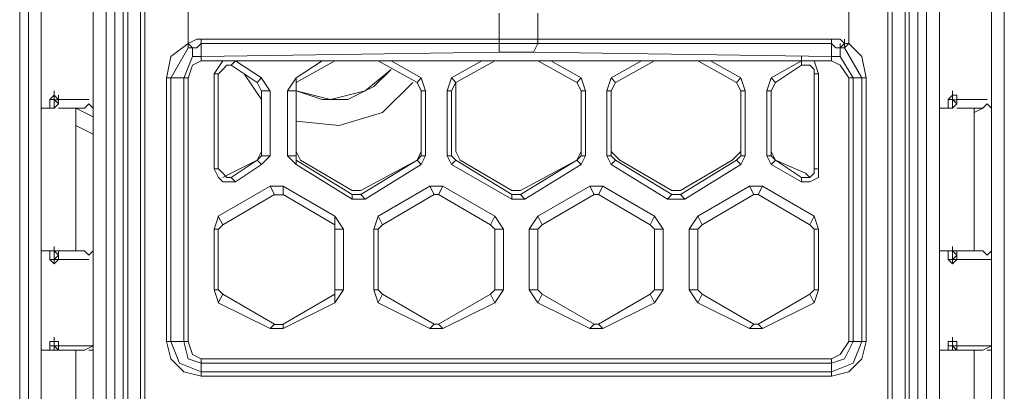
# Model space of a CAD drawing. Units: millimetres. Extents: x 0.38 to 6.48, y 2.23 to 7.3.
# Drawn here: x 0.56 to 0.75, y 4.06 to 4.13 of the extents above; entities that cross this region are included whole.
import ezdxf

# ---------------------------------------------------------------- set-up
doc = ezdxf.new("R2010")
doc.units = ezdxf.units.MM
doc.layers.add('Dahua', color=7, linetype='Continuous')

# ---------------------------------------------------------------- blocks, each defined once
blk = doc.blocks.new('IVSS7012_F')
at = {"lineweight": 0}
for points in [[(0.5576, 4.59609), (0.5601, 4.59609), (0.5601, 3.98442), (0.5576, 3.98442)], [(0.73093, 3.98442), (0.73343, 3.98442), (0.73343, 4.59609), (0.73093, 4.59609)], [(0.5726, 4.54526), (0.5701, 4.54526), (0.5701, 4.03442)], [(0.74593, 4.54526), (0.74343, 4.54526), (0.74343, 4.03442)], [(0.5726, 4.03692), (0.5726, 4.54359)], [(0.74593, 4.03692), (0.74593, 4.54359)], [(0.5801, 4.04776), (0.5801, 4.50776)], [(0.72343, 4.04776), (0.72343, 4.50776)], [(0.57593, 4.50609), (0.57593, 4.04609), (0.57677, 4.04609), (0.57677, 4.50609)], [(0.7276, 4.50609), (0.7276, 4.04609), (0.72677, 4.04609), (0.72426, 4.04776), (0.57927, 4.04776), (0.57927, 4.50609)], [(0.72426, 4.04776), (0.72426, 4.50609)], [(0.72677, 4.50609), (0.72677, 4.04609)], [(0.5576, 3.98609), (0.5576, 4.47609)], [(0.73093, 3.98609), (0.73093, 4.47609)], [(0.55593, 4.01442), (0.55593, 4.47359), (0.55593, 4.47442), (0.55593, 3.96026)], [(0.57343, 4.02359), (0.57343, 4.02442), (0.57343, 4.02526), (0.57343, 4.02442), (0.57343, 4.02359), (0.57343, 4.02276), (0.57343, 4.02192), (0.57343, 4.02109), (0.57343, 4.02026), (0.57426, 4.02026), (0.57426, 4.01942), (0.57426, 4.01859), (0.57426, 4.01776), (0.57426, 4.01692), (0.57426, 4.01609), (0.57426, 4.01526), (0.57426, 4.01442), (0.57426, 4.47359), (0.57426, 4.47442), (0.57426, 3.96026)], [(0.72926, 4.47442), (0.72926, 3.96026)], [(0.72926, 4.47359), (0.72926, 4.01442)], [(0.58843, 4.13442), (0.58843, 4.13359), (0.58843, 4.12692), (0.58843, 4.12609)], [(0.7151, 4.12609), (0.71593, 4.12692), (0.71593, 4.13359), (0.7151, 4.13442)], [(0.64843, 4.12776), (0.64843, 4.13276)], [(0.65593, 4.12776), (0.65593, 4.13276)], [(0.58843, 4.12692), (0.5851, 4.12442), (0.58427, 4.12025)], [(0.58843, 4.12776), (0.58843, 4.12692), (0.5901, 4.12776), (0.59093, 4.12776)], [(0.58843, 4.12609), (0.58843, 4.12692)], [(0.58843, 4.12609), (0.58843, 4.12692), (0.58926, 4.12609)], [(0.58927, 4.12609), (0.5901, 4.12609), (0.59093, 4.12692)], [(0.59093, 4.12776), (0.7126, 4.12776)], [(0.59093, 4.12692), (0.59093, 4.12776)], [(0.64843, 4.12692), (0.64843, 4.12526), (0.59093, 4.12442), (0.59093, 4.12692), (0.7126, 4.12692), (0.7126, 4.12442), (0.6551, 4.12526), (0.65593, 4.12692)], [(0.64843, 4.12776), (0.64843, 4.12692)], [(0.65593, 4.12776), (0.65593, 4.12692)], [(0.7126, 4.12776), (0.71427, 4.12776), (0.7151, 4.12692)], [(0.7126, 4.12692), (0.7126, 4.12776)], [(0.7126, 4.12692), (0.71343, 4.12609), (0.71427, 4.12609), (0.71427, 4.12442)], [(0.71427, 4.12692), (0.71427, 4.12609), (0.7151, 4.12609), (0.71843, 4.12026), (0.71843, 4.06942)], [(0.71927, 4.12026), (0.71843, 4.12442), (0.71593, 4.12692), (0.7151, 4.12692), (0.7151, 4.12776)], [(0.7151, 4.12609), (0.7151, 4.12692)], [(0.71593, 4.12692), (0.7151, 4.12609)], [(0.58927, 4.12609), (0.58843, 4.12609), (0.5851, 4.12025)], [(0.58927, 4.12442), (0.58927, 4.12609)], [(0.59093, 4.12442), (0.59093, 4.12526)], [(0.6551, 4.12526), (0.64843, 4.12526)], [(0.7126, 4.12442), (0.7126, 4.12526)], [(0.58927, 4.12442), (0.5876, 4.12025)], [(0.59093, 4.12359), (0.58927, 4.12275), (0.58843, 4.12025)], [(0.59093, 4.12442), (0.58927, 4.12442)], [(0.5951, 4.12359), (0.59093, 4.12359), (0.59093, 4.12442)], [(0.5951, 4.12359), (0.59343, 4.12109)], [(0.5951, 4.12359), (0.59676, 4.12359)], [(0.59677, 4.12359), (0.70677, 4.12359), (0.70677, 4.12276), (0.70177, 4.11942), (0.70093, 4.12026), (0.70677, 4.12359)], [(0.5976, 4.12359), (0.59677, 4.12359)], [(0.61427, 4.12359), (0.60926, 4.12026), (0.60926, 4.11942), (0.61677, 4.12359)], [(0.6251, 4.12359), (0.6326, 4.11942), (0.63343, 4.12026), (0.6276, 4.12359)], [(0.6451, 4.12359), (0.63927, 4.12026), (0.6401, 4.11942), (0.6476, 4.12359)], [(0.65593, 4.12359), (0.66343, 4.11942), (0.66427, 4.12026), (0.65843, 4.12359)], [(0.67593, 4.12359), (0.6701, 4.12026), (0.67093, 4.11942), (0.67843, 4.12359)], [(0.68676, 4.12359), (0.69426, 4.11942), (0.6951, 4.12026), (0.68926, 4.12359)], [(0.70676, 4.12359), (0.70926, 4.12359)], [(0.70677, 4.12359), (0.70677, 4.12442)], [(0.7126, 4.12442), (0.7126, 4.12359), (0.70926, 4.12359)], [(0.7101, 4.12109), (0.70926, 4.12359)], [(0.71427, 4.12442), (0.7126, 4.12442)], [(0.71593, 4.12026), (0.71427, 4.12276), (0.7126, 4.12359)], [(0.71677, 4.12026), (0.71427, 4.12442)], [(0.59677, 4.12275), (0.59593, 4.12275), (0.5951, 4.12192), (0.59427, 4.12109)], [(0.70926, 4.12109), (0.70926, 4.12192), (0.70843, 4.12276), (0.70676, 4.12276)], [(0.5851, 4.06942), (0.5851, 4.12026)], [(0.5876, 4.06942), (0.5876, 4.12026)], [(0.71676, 4.12026), (0.71676, 4.06942), (0.7151, 4.06609), (0.7126, 4.06526), (0.59093, 4.06526)], [(0.59927, 4.12109), (0.6026, 4.11609)], [(0.6026, 4.11775), (0.60177, 4.11942), (0.6026, 4.11775)], [(0.60427, 4.11775), (0.6026, 4.12025)], [(0.60927, 4.12026), (0.6076, 4.11776)], [(0.60927, 4.11192), (0.6176, 4.11109), (0.62593, 4.11359), (0.63177, 4.11942)], [(0.60927, 4.11942), (0.60927, 4.11776), (0.60927, 4.11942)], [(0.63343, 4.11776), (0.6326, 4.11942), (0.63343, 4.11776)], [(0.63427, 4.11776), (0.63343, 4.12026)], [(0.63927, 4.12026), (0.63843, 4.11776)], [(0.63927, 4.11776), (0.6401, 4.11942), (0.6401, 4.11776)], [(0.6651, 4.11776), (0.66427, 4.12026)], [(0.6701, 4.12026), (0.66926, 4.11776)], [(0.69593, 4.11776), (0.6951, 4.12026)], [(0.70093, 4.12026), (0.7001, 4.11776)], [(0.70176, 4.11942), (0.70093, 4.11776), (0.70176, 4.11942)], [(0.71926, 4.12026), (0.71593, 4.12026)], [(0.71593, 4.06942), (0.71593, 4.12026)], [(0.71926, 4.12026), (0.71926, 4.06942)], [(0.5626, 4.11692), (0.5626, 4.11776)], [(0.60926, 4.11776), (0.60926, 4.10609)], [(0.63343, 4.10609), (0.63343, 4.11776)], [(0.6401, 4.11776), (0.6401, 4.10609)], [(0.66427, 4.10609), (0.66427, 4.11776)], [(0.6701, 4.11776), (0.6701, 4.10609)], [(0.6951, 4.10609), (0.6951, 4.11776)], [(0.70093, 4.11776), (0.70093, 4.10609)], [(0.73593, 4.11692), (0.73593, 4.11776)], [(0.5601, 4.11442), (0.5626, 4.11442), (0.5626, 4.11609), (0.56176, 4.11609), (0.5626, 4.11609), (0.56343, 4.11526), (0.56343, 4.11609), (0.56926, 4.11609)], [(0.56176, 4.11609), (0.56176, 4.11442), (0.56176, 4.11526)], [(0.56177, 4.11525), (0.56177, 4.11609), (0.5626, 4.11692)], [(0.5626, 4.11608), (0.5626, 4.11692)], [(0.5626, 4.11692), (0.56343, 4.11608), (0.56343, 4.11525)], [(0.5626, 4.11442), (0.56343, 4.11525), (0.56343, 4.11609)], [(0.56343, 4.11608), (0.5626, 4.11608)], [(0.56344, 4.11526), (0.56344, 4.11609), (0.56344, 4.11692), (0.56344, 4.11609), (0.56344, 4.11526), (0.56344, 4.11609)], [(0.5701, 4.11609), (0.5701, 4.11692)], [(0.73343, 4.11442), (0.73593, 4.11442), (0.73593, 4.11609), (0.7351, 4.11609), (0.73593, 4.11609), (0.73676, 4.11526), (0.73676, 4.11609), (0.7426, 4.11609)], [(0.7351, 4.11525), (0.7351, 4.11609), (0.73593, 4.11692)], [(0.7351, 4.11609), (0.7351, 4.11442), (0.7351, 4.11526)], [(0.73593, 4.11692), (0.73677, 4.11692), (0.73677, 4.11525)], [(0.73593, 4.11442), (0.73677, 4.11525), (0.73677, 4.11609)], [(0.73677, 4.11608), (0.73593, 4.11608)], [(0.73677, 4.11608), (0.73593, 4.11608)], [(0.73677, 4.11526), (0.73677, 4.11609), (0.73677, 4.11692), (0.73677, 4.11609), (0.73677, 4.11526), (0.73677, 4.11609)], [(0.74343, 4.11609), (0.74343, 4.11692)], [(0.5626, 4.11442), (0.5626, 4.11526)], [(0.56843, 4.11442), (0.56343, 4.11442)], [(0.56676, 4.08692), (0.56676, 4.11442)], [(0.56676, 4.11442), (0.5701, 4.11276)], [(0.5701, 4.11442), (0.56927, 4.11526), (0.56844, 4.11442)], [(0.73593, 4.11442), (0.73593, 4.11526)], [(0.74177, 4.11442), (0.73676, 4.11442)], [(0.7401, 4.08692), (0.7401, 4.11442)], [(0.7401, 4.11359), (0.74176, 4.11442)], [(0.74343, 4.11442), (0.7426, 4.11526), (0.74177, 4.11442)], [(0.56676, 4.11109), (0.5701, 4.10942)], [(0.6026, 4.10609), (0.60177, 4.10442), (0.6026, 4.10525)], [(0.60927, 4.10609), (0.6101, 4.10442)], [(0.63343, 4.10526), (0.6326, 4.10442), (0.63343, 4.10609)], [(0.6401, 4.10609), (0.64093, 4.10442)], [(0.66427, 4.10526), (0.66343, 4.10442), (0.66427, 4.10609)], [(0.6701, 4.10609), (0.67176, 4.10442)], [(0.69343, 4.10442), (0.6951, 4.10609)], [(0.70093, 4.10609), (0.70176, 4.10442), (0.70093, 4.10526)], [(0.59677, 4.10192), (0.60177, 4.10442)], [(0.6026, 4.10359), (0.60427, 4.10525)], [(0.6076, 4.10525), (0.60927, 4.10359)], [(0.60927, 4.10525), (0.60927, 4.10442)], [(0.6101, 4.10442), (0.6201, 4.09859)], [(0.62177, 4.09859), (0.6326, 4.10442)], [(0.63343, 4.10359), (0.63427, 4.10526)], [(0.63843, 4.10526), (0.63927, 4.10359)], [(0.63927, 4.10526), (0.6401, 4.10442)], [(0.64093, 4.10442), (0.65093, 4.09859)], [(0.6526, 4.09859), (0.66343, 4.10442)], [(0.66427, 4.10359), (0.6651, 4.10526)], [(0.66926, 4.10526), (0.6701, 4.10359)], [(0.6701, 4.10526), (0.67093, 4.10442)], [(0.67176, 4.10442), (0.68176, 4.09859)], [(0.68343, 4.09859), (0.69343, 4.10442)], [(0.69426, 4.10442), (0.6951, 4.10526)], [(0.6951, 4.10359), (0.69593, 4.10526)], [(0.7001, 4.10526), (0.70093, 4.10359)], [(0.70177, 4.10442), (0.7076, 4.10192)], [(0.59343, 4.10275), (0.59427, 4.10109), (0.5951, 4.10025), (0.5976, 4.10025)], [(0.59427, 4.10275), (0.5951, 4.10192), (0.59593, 4.10109), (0.59677, 4.10109)], [(0.70676, 4.10109), (0.70843, 4.10109), (0.70926, 4.10192), (0.70926, 4.10276)], [(0.70677, 4.10026), (0.70843, 4.10026), (0.7101, 4.10109), (0.7101, 4.10276)], [(0.5951, 4.10109), (0.59677, 4.10192)], [(0.7076, 4.10192), (0.70843, 4.10109)], [(0.60677, 4.09942), (0.60427, 4.09942)], [(0.6201, 4.09859), (0.62177, 4.09859)], [(0.6376, 4.09942), (0.6351, 4.09942)], [(0.65093, 4.09859), (0.6526, 4.09859)], [(0.66843, 4.09942), (0.66593, 4.09942)], [(0.68177, 4.09859), (0.68343, 4.09859)], [(0.69926, 4.09942), (0.69676, 4.09942)], [(0.60677, 4.09775), (0.6051, 4.09775)], [(0.6201, 4.09776), (0.62177, 4.09776)], [(0.6201, 4.09692), (0.6226, 4.09692)], [(0.63677, 4.09776), (0.63593, 4.09776)], [(0.65093, 4.09776), (0.6526, 4.09776)], [(0.65093, 4.09692), (0.65343, 4.09692)], [(0.6676, 4.09776), (0.66676, 4.09776)], [(0.68093, 4.09692), (0.68427, 4.09692)], [(0.68177, 4.09776), (0.68343, 4.09776)], [(0.69843, 4.09776), (0.6976, 4.09776)], [(0.59427, 4.09359), (0.59343, 4.09109)], [(0.61843, 4.09109), (0.61677, 4.09359)], [(0.6251, 4.09359), (0.62426, 4.09109)], [(0.64927, 4.09109), (0.6476, 4.09359)], [(0.65593, 4.09359), (0.65427, 4.09109)], [(0.6801, 4.09109), (0.67843, 4.09359)], [(0.68676, 4.09359), (0.6851, 4.09109)], [(0.7101, 4.09109), (0.70926, 4.09359)], [(0.5951, 4.09192), (0.59427, 4.09109)], [(0.61677, 4.09109), (0.61677, 4.09192)], [(0.62593, 4.09192), (0.6251, 4.09109)], [(0.6476, 4.09109), (0.64677, 4.09192)], [(0.65677, 4.09192), (0.65593, 4.09109)], [(0.67843, 4.09109), (0.6776, 4.09192)], [(0.6876, 4.09192), (0.68676, 4.09109)], [(0.70927, 4.09109), (0.70843, 4.09192)], [(0.5601, 4.08692), (0.56843, 4.08692)], [(0.56176, 4.08609), (0.56176, 4.08692), (0.56176, 4.08526)], [(0.56177, 4.08609), (0.56177, 4.08692)], [(0.5626, 4.08692), (0.5626, 4.08776)], [(0.5626, 4.08526), (0.56343, 4.08609), (0.56343, 4.08692)], [(0.5626, 4.08692), (0.5626, 4.08526)], [(0.56344, 4.08609), (0.56344, 4.08692), (0.56344, 4.08609), (0.56344, 4.08526), (0.5626, 4.08526), (0.5626, 4.08609)], [(0.56343, 4.08609), (0.5626, 4.08692)], [(0.56343, 4.08608), (0.56343, 4.08692)], [(0.5701, 4.08692), (0.56927, 4.08609), (0.56844, 4.08692)], [(0.73343, 4.08692), (0.74177, 4.08692), (0.7426, 4.08609), (0.74343, 4.08692)], [(0.7351, 4.08692), (0.7351, 4.08609), (0.7351, 4.08692), (0.7351, 4.08526)], [(0.73593, 4.08692), (0.73593, 4.08776)], [(0.73593, 4.08526), (0.73676, 4.08609), (0.73676, 4.08692)], [(0.73593, 4.08692), (0.73593, 4.08526)], [(0.73677, 4.08609), (0.73593, 4.08692)], [(0.73677, 4.08609), (0.73677, 4.08692)], [(0.73677, 4.08609), (0.73677, 4.08692)], [(0.73677, 4.08609), (0.73677, 4.08692)], [(0.5626, 4.08442), (0.5626, 4.08526), (0.56176, 4.08526), (0.5626, 4.08526)], [(0.56343, 4.08609), (0.56343, 4.08525), (0.5626, 4.08442), (0.56177, 4.08525), (0.56177, 4.08609)], [(0.5626, 4.08442), (0.5626, 4.08525), (0.5626, 4.08608)], [(0.5626, 4.08442), (0.5626, 4.08526)], [(0.56926, 4.08526), (0.56343, 4.08526)], [(0.56344, 4.08526), (0.56344, 4.08609)], [(0.5701, 4.08526), (0.5701, 4.08609)], [(0.73677, 4.08609), (0.73677, 4.08525), (0.73593, 4.08442), (0.7351, 4.08525), (0.7351, 4.08609)], [(0.73593, 4.08442), (0.73593, 4.08526), (0.7351, 4.08526), (0.73593, 4.08526)], [(0.73593, 4.08442), (0.73593, 4.08526), (0.73593, 4.08609)], [(0.73593, 4.08442), (0.73593, 4.08525), (0.73677, 4.08525), (0.73593, 4.08525)], [(0.73676, 4.08526), (0.74343, 4.08526), (0.74343, 4.08609)], [(0.73677, 4.08526), (0.73677, 4.08609)], [(0.73677, 4.08526), (0.73677, 4.08609)], [(0.59343, 4.07942), (0.59427, 4.07692)], [(0.59427, 4.07942), (0.5951, 4.07859)], [(0.61677, 4.07692), (0.61843, 4.07942)], [(0.61677, 4.07859), (0.61677, 4.07942)], [(0.62426, 4.07942), (0.6251, 4.07692)], [(0.6251, 4.07942), (0.62593, 4.07859)], [(0.64677, 4.07859), (0.6476, 4.07942)], [(0.6476, 4.07692), (0.64927, 4.07942)], [(0.65427, 4.07942), (0.65593, 4.07692)], [(0.65593, 4.07942), (0.65677, 4.07859)], [(0.6776, 4.07859), (0.67843, 4.07942)], [(0.67843, 4.07692), (0.6801, 4.07942)], [(0.6851, 4.07942), (0.68676, 4.07692)], [(0.68676, 4.07942), (0.6876, 4.07859)], [(0.70843, 4.07859), (0.70927, 4.07942)], [(0.70927, 4.07692), (0.7101, 4.07942)], [(0.60427, 4.07192), (0.60677, 4.07192)], [(0.6051, 4.07275), (0.60677, 4.07275)], [(0.6351, 4.07192), (0.6376, 4.07192)], [(0.63593, 4.07276), (0.63677, 4.07276)], [(0.66593, 4.07192), (0.66843, 4.07192)], [(0.66676, 4.07276), (0.6676, 4.07276)], [(0.69677, 4.07192), (0.69927, 4.07192)], [(0.6976, 4.07276), (0.69843, 4.07276)], [(0.5626, 4.06859), (0.5626, 4.06942), (0.5626, 4.07026), (0.5626, 4.06859), (0.5626, 4.06776)], [(0.5626, 4.06941), (0.5626, 4.07025)], [(0.73593, 4.06859), (0.73593, 4.06942), (0.73593, 4.07026), (0.73593, 4.06859), (0.73593, 4.06776)], [(0.73593, 4.06942), (0.73593, 4.07025)], [(0.5601, 4.06776), (0.5626, 4.06776), (0.5626, 4.06859), (0.56176, 4.06859), (0.5626, 4.06859), (0.56343, 4.06776)], [(0.56177, 4.06775), (0.56177, 4.06942), (0.5626, 4.06942)], [(0.5626, 4.06858), (0.5626, 4.06942)], [(0.5626, 4.06942), (0.56343, 4.06942)], [(0.56343, 4.06858), (0.5626, 4.06858)], [(0.56843, 4.06776), (0.56343, 4.06776), (0.56343, 4.06859), (0.5701, 4.06859)], [(0.56343, 4.06775), (0.56343, 4.06859)], [(0.56343, 4.06858), (0.56343, 4.06775)], [(0.56344, 4.06776), (0.56344, 4.06859), (0.56344, 4.06942), (0.56344, 4.06859), (0.56344, 4.06776), (0.56344, 4.06859)], [(0.56844, 4.06776), (0.5701, 4.06859)], [(0.58427, 4.06942), (0.5851, 4.06609), (0.5876, 4.06359), (0.59093, 4.06275)], [(0.5851, 4.06942), (0.58677, 4.06525), (0.59093, 4.06359)], [(0.5876, 4.06942), (0.58843, 4.06609), (0.59093, 4.06525)], [(0.58843, 4.06942), (0.58927, 4.06692), (0.59093, 4.06609)], [(0.71843, 4.06942), (0.71676, 4.06526), (0.7126, 4.06359), (0.59093, 4.06359)], [(0.7126, 4.06276), (0.71593, 4.06359), (0.71843, 4.06609), (0.71926, 4.06942)], [(0.7126, 4.06609), (0.71426, 4.06692), (0.71593, 4.06942)], [(0.71926, 4.06942), (0.71593, 4.06942)], [(0.73343, 4.06776), (0.73593, 4.06776), (0.73593, 4.06859), (0.7351, 4.06859), (0.73593, 4.06859), (0.73676, 4.06776)], [(0.7351, 4.06775), (0.7351, 4.06942), (0.73593, 4.06942)], [(0.73593, 4.06942), (0.73677, 4.06942)], [(0.73677, 4.06858), (0.73593, 4.06858)], [(0.73677, 4.06858), (0.73593, 4.06858)], [(0.74177, 4.06776), (0.73676, 4.06776), (0.73676, 4.06859), (0.74343, 4.06859)], [(0.73677, 4.06776), (0.73677, 4.06859), (0.73677, 4.06942), (0.73677, 4.06859), (0.73677, 4.06776), (0.73677, 4.06859)], [(0.73677, 4.06775), (0.73677, 4.06859)], [(0.73677, 4.06859), (0.73677, 4.06775)], [(0.74177, 4.06776), (0.74343, 4.06859)], [(0.56343, 4.06775), (0.5626, 4.06775)], [(0.56676, 4.03942), (0.56676, 4.06776)], [(0.56927, 4.06776), (0.5701, 4.06776)], [(0.73677, 4.06775), (0.73593, 4.06775)], [(0.7401, 4.03942), (0.7401, 4.06776)], [(0.7426, 4.06776), (0.74343, 4.06776)]]:
    blk.add_lwpolyline(points, dxfattribs=at)
for points in [[(0.7151, 4.12692), (0.71426, 4.12609)], [(0.59677, 4.12276), (0.60177, 4.11942), (0.6026, 4.12026), (0.5976, 4.12359)], [(0.60927, 4.11776), (0.61427, 4.11609), (0.61927, 4.11609), (0.62427, 4.11859), (0.6276, 4.12192), (0.6226, 4.11776), (0.61593, 4.11609)], [(0.58426, 4.06942), (0.58843, 4.06942), (0.58843, 4.12026), (0.58426, 4.12026)], [(0.59343, 4.10276), (0.59426, 4.10276), (0.59426, 4.12109), (0.59343, 4.12109)], [(0.66427, 4.11776), (0.66343, 4.11942)], [(0.67093, 4.11942), (0.6701, 4.11776)], [(0.6951, 4.11776), (0.69426, 4.11942)], [(0.7101, 4.10276), (0.70926, 4.10276), (0.70926, 4.12109), (0.7101, 4.12109)], [(0.60426, 4.10526), (0.6026, 4.10526), (0.6026, 4.11776), (0.60426, 4.11776)], [(0.6076, 4.10526), (0.60926, 4.10526), (0.60926, 4.11776), (0.6076, 4.11776)], [(0.63426, 4.10526), (0.63343, 4.10526), (0.63343, 4.11776), (0.63426, 4.11776)], [(0.63843, 4.10526), (0.63927, 4.10526), (0.63927, 4.11776), (0.63843, 4.11776)], [(0.6651, 4.10526), (0.66427, 4.10526), (0.66427, 4.11776), (0.6651, 4.11776)], [(0.66926, 4.10526), (0.6701, 4.10526), (0.6701, 4.11776), (0.66926, 4.11776)], [(0.69593, 4.10526), (0.6951, 4.10526), (0.6951, 4.11776), (0.69593, 4.11776)], [(0.7001, 4.10526), (0.70093, 4.10526), (0.70093, 4.11776), (0.7001, 4.11776)], [(0.5626, 4.11609), (0.5626, 4.11692)], [(0.73593, 4.11609), (0.73593, 4.11692)], [(0.5976, 4.10026), (0.59677, 4.10109), (0.60177, 4.10442), (0.6026, 4.10359)], [(0.6201, 4.09692), (0.60926, 4.10359), (0.60926, 4.10442), (0.6201, 4.09776)], [(0.6226, 4.09692), (0.62177, 4.09776), (0.6326, 4.10442), (0.63343, 4.10359)], [(0.65093, 4.09692), (0.63927, 4.10359), (0.6401, 4.10442), (0.65093, 4.09776)], [(0.65343, 4.09692), (0.6526, 4.09776), (0.66343, 4.10442), (0.66427, 4.10359)], [(0.68093, 4.09692), (0.6701, 4.10359), (0.67093, 4.10442), (0.68176, 4.09776)], [(0.68427, 4.09692), (0.68343, 4.09776), (0.69426, 4.10442), (0.6951, 4.10359)], [(0.70677, 4.10026), (0.70093, 4.10359), (0.70177, 4.10442), (0.70677, 4.10109)], [(0.59426, 4.09359), (0.5951, 4.09192), (0.6051, 4.09776), (0.60426, 4.09942)], [(0.60676, 4.09776), (0.61677, 4.09192), (0.61677, 4.09359), (0.60676, 4.09942)], [(0.6251, 4.09359), (0.62593, 4.09192), (0.63593, 4.09776), (0.6351, 4.09942)], [(0.63676, 4.09776), (0.64676, 4.09192), (0.6476, 4.09359), (0.6376, 4.09942)], [(0.65593, 4.09359), (0.65676, 4.09192), (0.66676, 4.09776), (0.66593, 4.09942)], [(0.6676, 4.09776), (0.6776, 4.09192), (0.67843, 4.09359), (0.66843, 4.09942)], [(0.68676, 4.09359), (0.6876, 4.09192), (0.6976, 4.09776), (0.69676, 4.09942)], [(0.69843, 4.09776), (0.70843, 4.09192), (0.70926, 4.09359), (0.69926, 4.09942)], [(0.59343, 4.07942), (0.59426, 4.07942), (0.59426, 4.09109), (0.59343, 4.09109)], [(0.61843, 4.07942), (0.61677, 4.07942), (0.61677, 4.09109), (0.61843, 4.09109)], [(0.62426, 4.07942), (0.6251, 4.07942), (0.6251, 4.09109), (0.62426, 4.09109)], [(0.64926, 4.07942), (0.6476, 4.07942), (0.6476, 4.09109), (0.64926, 4.09109)], [(0.65426, 4.07942), (0.65593, 4.07942), (0.65593, 4.09109), (0.65426, 4.09109)], [(0.6801, 4.07942), (0.67843, 4.07942), (0.67843, 4.09109), (0.6801, 4.09109)], [(0.6851, 4.07942), (0.68676, 4.07942), (0.68676, 4.09109), (0.6851, 4.09109)], [(0.7101, 4.07942), (0.70926, 4.07942), (0.70926, 4.09109), (0.7101, 4.09109)], [(0.73677, 4.08609), (0.73677, 4.08526)], [(0.60426, 4.07192), (0.59426, 4.07692), (0.5951, 4.07859), (0.6051, 4.07276)], [(0.60676, 4.07192), (0.60676, 4.07276), (0.61677, 4.07859), (0.61677, 4.07692)], [(0.6351, 4.07192), (0.6251, 4.07692), (0.62593, 4.07859), (0.63593, 4.07276)], [(0.6376, 4.07192), (0.63676, 4.07276), (0.64676, 4.07859), (0.6476, 4.07692)], [(0.66593, 4.07192), (0.65593, 4.07692), (0.65676, 4.07859), (0.66676, 4.07276)], [(0.66843, 4.07192), (0.6676, 4.07276), (0.6776, 4.07859), (0.67843, 4.07692)], [(0.69676, 4.07192), (0.68676, 4.07692), (0.6876, 4.07859), (0.6976, 4.07276)], [(0.69926, 4.07192), (0.69843, 4.07276), (0.70843, 4.07859), (0.70926, 4.07692)], [(0.56176, 4.06776), (0.56176, 4.06859)], [(0.7351, 4.06776), (0.7351, 4.06859)], [(0.7126, 4.06276), (0.59093, 4.06276), (0.59093, 4.06609), (0.7126, 4.06609)]]:
    blk.add_lwpolyline(points, close=True, dxfattribs=at)

msp = doc.modelspace()

# ---------------------------------------------------------------- block references
at = {"layer": 'Dahua'}
msp.add_blockref('IVSS7012_F', (0, 0), dxfattribs=at)

doc.saveas('drawing.dxf')
